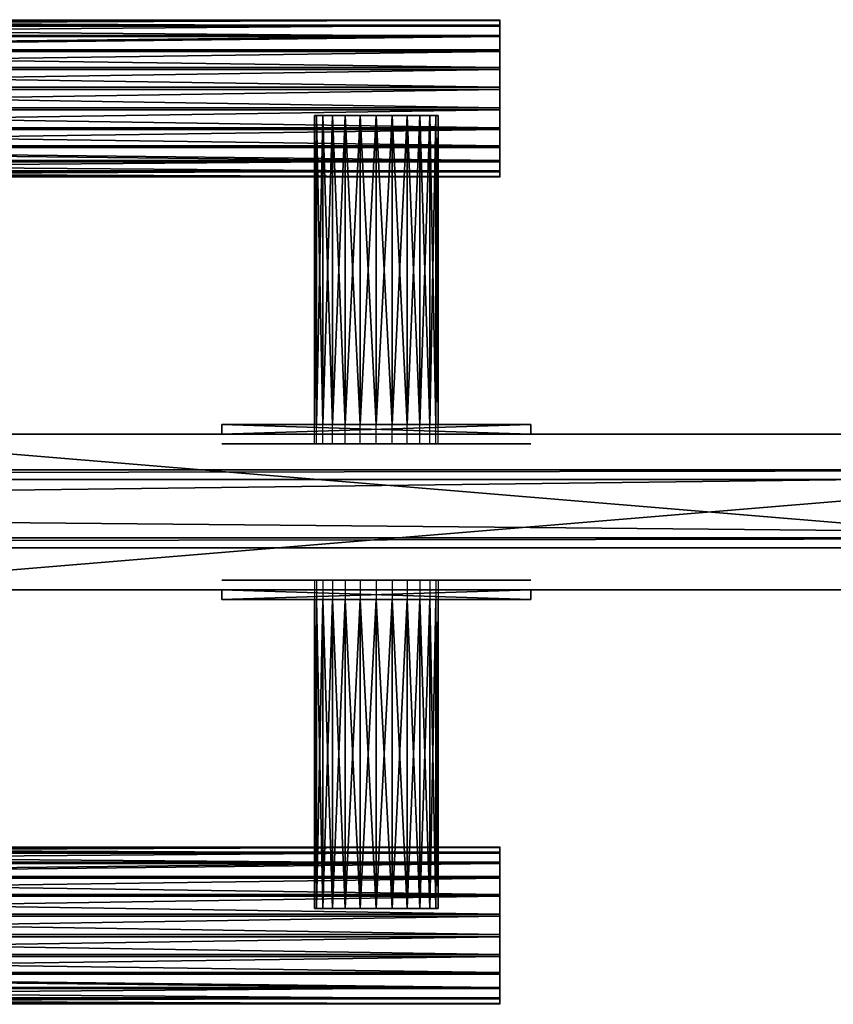
# Model space of a CAD drawing. Extents: x 1535 to 6077, y -105 to -4.
# Drawn here: x 5910 to 5994, y -105 to -4 of the extents above; entities that cross this region are included whole.
import ezdxf

# ---------------------------------------------------------------- set-up
doc = ezdxf.new("R2010")
doc.units = 0
doc.header["$LTSCALE"] = 25.4
doc.layers.get('0').update_dxf_attribs({"color": 13, "linetype": 'CONTINUOUS'})
doc.layers.add('BARIERKA_PROSTA', color=22, linetype='CONTINUOUS')

# ---------------------------------------------------------------- blocks, each defined once
blk = doc.blocks.new('GROUP_5')
at = {"color": 9}
for p, q in [((0, 18.92, 10.57), (133.35, 18.92, 10.57)), ((0, 18.92, 10.57), (133.35, 18.92, 10.57)), ((0, 18.89, 8.09), (133.35, 18.89, 8.09)), ((0, 18.89, 8.09), (133.35, 18.89, 8.09)), ((0, 18.31, 12.98), (133.35, 18.31, 12.98)), ((0, 18.31, 12.98), (133.35, 18.31, 12.98)), ((0, 18.21, 5.7), (133.35, 18.21, 5.7)), ((0, 18.21, 5.7), (133.35, 18.21, 5.7)), ((0, 17.09, 15.15), (133.35, 17.09, 15.15)), ((0, 17.09, 15.15), (133.35, 17.09, 15.15)), ((0, 16.94, 3.56), (133.35, 16.94, 3.56)), ((0, 16.94, 3.56), (133.35, 16.94, 3.56)), ((0, 15.36, 16.94), (133.35, 15.36, 16.94)), ((0, 15.36, 16.94), (133.35, 15.36, 16.94)), ((0, 15.15, 1.82), (133.35, 15.15, 1.82)), ((0, 15.15, 1.82), (133.35, 15.15, 1.82)), ((0, 13.22, 18.21), (133.35, 13.22, 18.21)), ((0, 13.22, 18.21), (133.35, 13.22, 18.21)), ((0, 12.98, 0.61), (133.35, 12.98, 0.61)), ((0, 12.98, 0.61), (133.35, 12.98, 0.61)), ((0, 10.83, 18.89), (133.35, 10.83, 18.89)), ((0, 10.83, 18.89), (133.35, 10.83, 18.89)), ((0, 10.57), (133.35, 10.57)), ((0, 10.57), (133.35, 10.57)), ((0, 8.34, 18.92), (133.35, 8.34, 18.92)), ((0, 8.34, 18.92), (133.35, 8.34, 18.92)), ((0, 8.09, 0.03), (133.35, 8.09, 0.03)), ((0, 8.09, 0.03), (133.35, 8.09, 0.03)), ((0, 5.93, 18.31), (133.35, 5.93, 18.31)), ((0, 5.93, 18.31), (133.35, 5.93, 18.31)), ((0, 5.7, 0.71), (133.35, 5.7, 0.71)), ((0, 5.7, 0.71), (133.35, 5.7, 0.71)), ((0, 3.76, 17.09), (133.35, 3.76, 17.09)), ((0, 3.76, 17.09), (133.35, 3.76, 17.09)), ((0, 3.56, 1.98), (133.35, 3.56, 1.98)), ((0, 3.56, 1.98), (133.35, 3.56, 1.98)), ((0, 1.98, 15.36), (133.35, 1.98, 15.36)), ((0, 1.98, 15.36), (133.35, 1.98, 15.36)), ((0, 1.82, 3.76), (133.35, 1.82, 3.76)), ((0, 1.82, 3.76), (133.35, 1.82, 3.76)), ((0, 0.71, 13.22), (133.35, 0.71, 13.22)), ((0, 0.71, 13.22), (133.35, 0.71, 13.22)), ((0, 0.61, 5.93), (133.35, 0.61, 5.93)), ((0, 0.61, 5.93), (133.35, 0.61, 5.93)), ((0, 0.03, 10.83), (133.35, 0.03, 10.83)), ((0, 0.03, 10.83), (133.35, 0.03, 10.83)), ((0, 0, 8.34), (133.35, 0, 8.34)), ((0, 0, 8.34), (133.35, 0, 8.34))]:
    blk.add_line(p, q, dxfattribs=at)
at = {"color": 9, "extrusion": (1, 0, 0)}
blk.add_circle((9.46, 9.46, 133.35), 9.52, dxfattribs=at)
blk.add_circle((9.46, 9.46, 133.35), 9.52, dxfattribs=at)
blk.add_circle((9.46, 9.46, 133.35), 9.52, dxfattribs=at)
blk.add_circle((9.46, 9.46, 133.35), 9.52, dxfattribs=at)
blk.add_circle((9.46, 9.46, 133.35), 9.52, dxfattribs=at)
blk.add_circle((9.46, 9.46, 133.35), 9.52, dxfattribs=at)
blk.add_circle((9.46, 9.46, 133.35), 9.52, dxfattribs=at)
blk.add_circle((9.46, 9.46, 133.35), 9.52, dxfattribs=at)
blk.add_circle((9.46, 9.46, 133.35), 9.52, dxfattribs=at)
blk.add_circle((9.46, 9.46, 133.35), 9.52, dxfattribs=at)
blk.add_circle((9.46, 9.46, 133.35), 9.52, dxfattribs=at)
blk.add_circle((9.46, 9.46, 133.35), 9.52, dxfattribs=at)
blk.add_circle((9.46, 9.46, 133.35), 9.52, dxfattribs=at)
blk.add_circle((9.46, 9.46, 133.35), 9.52, dxfattribs=at)
blk.add_circle((9.46, 9.46, 133.35), 9.52, dxfattribs=at)
blk.add_circle((9.46, 9.46, 133.35), 9.52, dxfattribs=at)
blk.add_circle((9.46, 9.46, 133.35), 9.52, dxfattribs=at)
blk.add_circle((9.46, 9.46, 133.35), 9.52, dxfattribs=at)
blk.add_circle((9.46, 9.46, 133.35), 9.52, dxfattribs=at)
blk.add_circle((9.46, 9.46, 133.35), 9.52, dxfattribs=at)
blk.add_circle((9.46, 9.46, 133.35), 9.52, dxfattribs=at)
blk.add_circle((9.46, 9.46, 133.35), 9.52, dxfattribs=at)
blk.add_circle((9.46, 9.46, 133.35), 9.52, dxfattribs=at)
blk.add_circle((9.46, 9.46, 133.35), 9.52, dxfattribs=at)
blk.add_circle((9.46, 9.46, 133.35), 9.52, dxfattribs=at)
at = {"color": 9}
mesh = blk.add_polyface(dxfattribs=at)
corners = [(0, 18.92, 10.57), (133.35, 18.89, 8.09), (0, 18.89, 8.09), (133.35, 18.92, 10.57)]
mesh.append_faces([[corners[k] for k in face] for face in [(0, 1, 2), (1, 0, 3)]], dxfattribs={"vtx0": -1, "color": 9})
mesh = blk.add_polyface(dxfattribs=at)
corners = [(0, 18.31, 12.98), (133.35, 18.92, 10.57), (0, 18.92, 10.57), (133.35, 18.31, 12.98)]
mesh.append_faces([[corners[k] for k in face] for face in [(0, 1, 2), (1, 0, 3)]], dxfattribs={"vtx0": -1, "color": 9})
mesh = blk.add_polyface(dxfattribs=at)
corners = [(0, 18.89, 8.09), (133.35, 18.21, 5.7), (0, 18.21, 5.7), (133.35, 18.89, 8.09)]
mesh.append_faces([[corners[k] for k in face] for face in [(0, 1, 2), (1, 0, 3)]], dxfattribs={"vtx0": -1, "color": 9})
mesh = blk.add_polyface(dxfattribs=at)
corners = [(0, 17.09, 15.15), (133.35, 18.31, 12.98), (0, 18.31, 12.98), (133.35, 17.09, 15.15)]
mesh.append_faces([[corners[k] for k in face] for face in [(0, 1, 2), (1, 0, 3)]], dxfattribs={"vtx0": -1, "color": 9})
mesh = blk.add_polyface(dxfattribs=at)
corners = [(133.35, 0.61, 5.93), (133.35, 0.02, 9.46), (133.35, 0, 8.34), (133.35, 0.03, 10.83), (133.35, 0.71, 13.22), (133.35, 1.82, 3.76), (133.35, 1.98, 15.36), (133.35, 3.56, 1.98), (133.35, 3.76, 17.09), (133.35, 5.7, 0.71), (133.35, 5.93, 18.31), (133.35, 8.09, 0.03), (133.35, 8.34, 18.92), (133.35, 10.57), (133.35, 10.83, 18.89), (133.35, 12.98, 0.61), (133.35, 13.22, 18.21), (133.35, 15.15, 1.82), (133.35, 15.36, 16.94), (133.35, 16.94, 3.56), (133.35, 17.09, 15.15), (133.35, 18.21, 5.7), (133.35, 18.31, 12.98), (133.35, 18.89, 8.09), (133.35, 18.92, 10.57)]
mesh.append_faces([[corners[k] for k in face] for face in [(0, 1, 2), (22, 23, 24)]], dxfattribs={"vtx0": -1, "color": 9})
mesh.append_faces([[corners[k] for k in face] for face in [(1, 0, 3), (3, 0, 4), (4, 5, 6), (6, 7, 8), (8, 9, 10), (10, 11, 12), (12, 13, 14), (14, 15, 16), (16, 17, 18), (18, 19, 20), (20, 21, 22)]], dxfattribs={"vtx0": -1, "vtx1": -1, "color": 9})
mesh.append_faces([[corners[k] for k in face] for face in [(4, 0, 5), (6, 5, 7), (8, 7, 9), (10, 9, 11), (12, 11, 13), (14, 13, 15), (16, 15, 17), (18, 17, 19), (20, 19, 21), (22, 21, 23)]], dxfattribs={"vtx0": -1, "vtx2": -1, "color": 9})
mesh = blk.add_polyface(dxfattribs=at)
corners = [(0, 18.21, 5.7), (133.35, 16.94, 3.56), (0, 16.94, 3.56), (133.35, 18.21, 5.7)]
mesh.append_faces([[corners[k] for k in face] for face in [(0, 1, 2), (1, 0, 3)]], dxfattribs={"vtx0": -1, "color": 9})
mesh = blk.add_polyface(dxfattribs=at)
corners = [(0, 15.36, 16.94), (133.35, 17.09, 15.15), (0, 17.09, 15.15), (133.35, 15.36, 16.94)]
mesh.append_faces([[corners[k] for k in face] for face in [(0, 1, 2), (1, 0, 3)]], dxfattribs={"vtx0": -1, "color": 9})
mesh = blk.add_polyface(dxfattribs=at)
corners = [(133.35, 16.94, 3.56), (0, 15.15, 1.82), (0, 16.94, 3.56), (133.35, 15.15, 1.82)]
mesh.append_faces([[corners[k] for k in face] for face in [(0, 1, 2), (1, 0, 3)]], dxfattribs={"vtx0": -1, "color": 9})
mesh = blk.add_polyface(dxfattribs=at)
corners = [(133.35, 13.22, 18.21), (0, 15.36, 16.94), (0, 13.22, 18.21), (133.35, 15.36, 16.94)]
mesh.append_faces([[corners[k] for k in face] for face in [(0, 1, 2), (1, 0, 3)]], dxfattribs={"vtx0": -1, "color": 9})
mesh = blk.add_polyface(dxfattribs=at)
corners = [(133.35, 15.15, 1.82), (0, 12.98, 0.61), (0, 15.15, 1.82), (133.35, 12.98, 0.61)]
mesh.append_faces([[corners[k] for k in face] for face in [(0, 1, 2), (1, 0, 3)]], dxfattribs={"vtx0": -1, "color": 9})
mesh = blk.add_polyface(dxfattribs=at)
corners = [(133.35, 10.83, 18.89), (0, 13.22, 18.21), (0, 10.83, 18.89), (133.35, 13.22, 18.21)]
mesh.append_faces([[corners[k] for k in face] for face in [(0, 1, 2), (1, 0, 3)]], dxfattribs={"vtx0": -1, "color": 9})
mesh = blk.add_polyface(dxfattribs=at)
corners = [(133.35, 12.98, 0.61), (0, 10.57), (0, 12.98, 0.61), (133.35, 10.57)]
mesh.append_faces([[corners[k] for k in face] for face in [(0, 1, 2), (1, 0, 3)]], dxfattribs={"vtx0": -1, "color": 9})
mesh = blk.add_polyface(dxfattribs=at)
corners = [(133.35, 8.34, 18.92), (0, 10.83, 18.89), (0, 8.34, 18.92), (133.35, 10.83, 18.89)]
mesh.append_faces([[corners[k] for k in face] for face in [(0, 1, 2), (1, 0, 3)]], dxfattribs={"vtx0": -1, "color": 9})
mesh = blk.add_polyface(dxfattribs=at)
corners = [(133.35, 10.57), (0, 8.09, 0.03), (0, 10.57), (133.35, 8.09, 0.03)]
mesh.append_faces([[corners[k] for k in face] for face in [(0, 1, 2), (1, 0, 3)]], dxfattribs={"vtx0": -1, "color": 9})
mesh = blk.add_polyface(dxfattribs=at)
corners = [(133.35, 5.93, 18.31), (0, 8.34, 18.92), (0, 5.93, 18.31), (133.35, 8.34, 18.92)]
mesh.append_faces([[corners[k] for k in face] for face in [(0, 1, 2), (1, 0, 3)]], dxfattribs={"vtx0": -1, "color": 9})
mesh = blk.add_polyface(dxfattribs=at)
corners = [(133.35, 8.09, 0.03), (0, 5.7, 0.71), (0, 8.09, 0.03), (133.35, 5.7, 0.71)]
mesh.append_faces([[corners[k] for k in face] for face in [(0, 1, 2), (1, 0, 3)]], dxfattribs={"vtx0": -1, "color": 9})
mesh = blk.add_polyface(dxfattribs=at)
corners = [(133.35, 3.76, 17.09), (0, 5.93, 18.31), (0, 3.76, 17.09), (133.35, 5.93, 18.31)]
mesh.append_faces([[corners[k] for k in face] for face in [(0, 1, 2), (1, 0, 3)]], dxfattribs={"vtx0": -1, "color": 9})
mesh = blk.add_polyface(dxfattribs=at)
corners = [(133.35, 5.7, 0.71), (0, 3.56, 1.98), (0, 5.7, 0.71), (133.35, 3.56, 1.98)]
mesh.append_faces([[corners[k] for k in face] for face in [(0, 1, 2), (1, 0, 3)]], dxfattribs={"vtx0": -1, "color": 9})
mesh = blk.add_polyface(dxfattribs=at)
corners = [(133.35, 1.98, 15.36), (0, 3.76, 17.09), (0, 1.98, 15.36), (133.35, 3.76, 17.09)]
mesh.append_faces([[corners[k] for k in face] for face in [(0, 1, 2), (1, 0, 3)]], dxfattribs={"vtx0": -1, "color": 9})
mesh = blk.add_polyface(dxfattribs=at)
corners = [(133.35, 1.82, 3.76), (0, 3.56, 1.98), (133.35, 3.56, 1.98), (0, 1.82, 3.76)]
mesh.append_faces([[corners[k] for k in face] for face in [(0, 1, 2), (1, 0, 3)]], dxfattribs={"vtx0": -1, "color": 9})
mesh = blk.add_polyface(dxfattribs=at)
corners = [(133.35, 1.98, 15.36), (0, 0.71, 13.22), (133.35, 0.71, 13.22), (0, 1.98, 15.36)]
mesh.append_faces([[corners[k] for k in face] for face in [(0, 1, 2), (1, 0, 3)]], dxfattribs={"vtx0": -1, "color": 9})
mesh = blk.add_polyface(dxfattribs=at)
corners = [(133.35, 0.61, 5.93), (0, 1.82, 3.76), (133.35, 1.82, 3.76), (0, 0.61, 5.93)]
mesh.append_faces([[corners[k] for k in face] for face in [(0, 1, 2), (1, 0, 3)]], dxfattribs={"vtx0": -1, "color": 9})
mesh = blk.add_polyface(dxfattribs=at)
corners = [(133.35, 0.71, 13.22), (0, 0.03, 10.83), (133.35, 0.03, 10.83), (0, 0.71, 13.22)]
mesh.append_faces([[corners[k] for k in face] for face in [(0, 1, 2), (1, 0, 3)]], dxfattribs={"vtx0": -1, "color": 9})
mesh = blk.add_polyface(dxfattribs=at)
corners = [(133.35, 0, 8.34), (0, 0.61, 5.93), (133.35, 0.61, 5.93), (0, 0, 8.34)]
mesh.append_faces([[corners[k] for k in face] for face in [(0, 1, 2), (1, 0, 3)]], dxfattribs={"vtx0": -1, "color": 9})
mesh = blk.add_polyface(dxfattribs=at)
corners = [(133.35, 0.02, 9.46), (0, 0, 8.34), (133.35, 0, 8.34), (0, 0.02, 9.46), (133.35, 0.03, 10.83), (0, 0.03, 10.83)]
mesh.append_faces([[corners[k] for k in face] for face in [(0, 1, 2), (3, 4, 5)]], dxfattribs={"vtx0": -1, "color": 9})
mesh.append_faces([[corners[k] for k in face] for face in [(1, 0, 3)]], dxfattribs={"vtx0": -1, "vtx1": -1, "color": 9})
mesh.append_faces([[corners[k] for k in face] for face in [(3, 0, 4)]], dxfattribs={"vtx0": -1, "vtx2": -1, "color": 9})
blk = doc.blocks.new('COMPONENT_1')
at = {"color": 9}
for p, q in [((114.3, 38.1, 25.34), (114.3, 6.35, 25.34)), ((114.3, 38.1, 25.34), (114.3, 6.35, 25.34)), ((114.52, 38.1, 23.69), (114.52, 6.35, 23.69)), ((114.52, 38.1, 23.69), (114.52, 6.35, 23.69)), ((114.52, 38.1, 26.98), (114.52, 6.35, 26.98)), ((114.52, 38.1, 26.98), (114.52, 6.35, 26.98)), ((115.15, 38.1, 22.16), (115.15, 6.35, 22.16)), ((115.15, 38.1, 28.51), (115.15, 6.35, 28.51)), ((115.15, 38.1, 22.16), (115.15, 6.35, 22.16)), ((115.15, 38.1, 28.51), (115.15, 6.35, 28.51)), ((116.16, 38.1, 20.85), (116.16, 6.35, 20.85)), ((116.16, 38.1, 29.83), (116.16, 6.35, 29.83)), ((116.16, 38.1, 29.83), (116.16, 6.35, 29.83)), ((116.16, 38.1, 20.85), (116.16, 6.35, 20.85)), ((117.47, 38.1, 19.84), (117.47, 6.35, 19.84)), ((117.47, 38.1, 30.84), (117.47, 6.35, 30.84)), ((117.47, 38.1, 30.84), (117.47, 6.35, 30.84)), ((117.47, 38.1, 19.84), (117.47, 6.35, 19.84)), ((119.01, 38.1, 19.2), (119.01, 6.35, 19.2)), ((119.01, 38.1, 31.47), (119.01, 6.35, 31.47)), ((119.01, 38.1, 19.2), (119.01, 6.35, 19.2)), ((119.01, 38.1, 31.47), (119.01, 6.35, 31.47)), ((120.65, 38.1, 31.69), (120.65, 6.35, 31.69)), ((120.65, 38.1, 18.99), (120.65, 6.35, 18.99)), ((120.65, 38.1, 31.69), (120.65, 6.35, 31.69)), ((120.65, 38.1, 18.99), (120.65, 6.35, 18.99)), ((122.29, 38.1, 19.2), (122.29, 6.35, 19.2)), ((122.29, 38.1, 31.47), (122.29, 6.35, 31.47)), ((122.29, 38.1, 31.47), (122.29, 6.35, 31.47)), ((122.29, 38.1, 19.2), (122.29, 6.35, 19.2)), ((123.83, 38.1, 19.84), (123.83, 6.35, 19.84)), ((123.83, 38.1, 19.84), (123.83, 6.35, 19.84)), ((123.83, 38.1, 30.84), (123.83, 6.35, 30.84)), ((123.83, 38.1, 30.84), (123.83, 6.35, 30.84)), ((125.14, 38.1, 20.85), (125.14, 6.35, 20.85)), ((125.14, 38.1, 20.85), (125.14, 6.35, 20.85)), ((125.14, 38.1, 29.83), (125.14, 6.35, 29.83)), ((125.14, 38.1, 29.83), (125.14, 6.35, 29.83)), ((126.15, 38.1, 22.16), (126.15, 6.35, 22.16)), ((126.15, 38.1, 28.51), (126.15, 6.35, 28.51)), ((126.15, 38.1, 28.51), (126.15, 6.35, 28.51)), ((126.15, 38.1, 22.16), (126.15, 6.35, 22.16)), ((126.78, 38.1, 26.98), (126.78, 6.35, 26.98)), ((126.78, 38.1, 26.98), (126.78, 6.35, 26.98)), ((126.78, 38.1, 23.69), (126.78, 6.35, 23.69)), ((126.78, 38.1, 23.69), (126.78, 6.35, 23.69)), ((127, 38.1, 25.34), (127, 6.35, 25.34)), ((127, 38.1, 25.34), (127, 6.35, 25.34)), ((104.78, 6.35, 9.46), (136.53, 6.35, 9.46)), ((104.78, 6.35, 41.21), (104.78, 6.35, 9.46)), ((136.53, 6.35, 41.21), (104.78, 6.35, 41.21)), ((104.78, 5.35, 9.46), (104.78, 6.35, 9.46)), ((104.78, 6.35, 9.46), (136.53, 6.35, 9.46)), ((104.78, 5.35, 41.21), (104.78, 6.35, 41.21)), ((104.78, 6.35, 41.21), (104.78, 6.35, 9.46)), ((104.78, 5.35, 9.46), (104.78, 6.35, 9.46)), ((136.53, 6.35, 41.21), (104.78, 6.35, 41.21)), ((104.78, 5.35, 41.21), (104.78, 6.35, 41.21)), ((114.3, 5.35, 25.34), (114.3, 6.35, 25.34)), ((114.52, 5.35, 26.98), (114.52, 6.35, 26.98)), ((114.52, 5.35, 23.69), (114.52, 6.35, 23.69)), ((115.15, 5.35, 28.51), (115.15, 6.35, 28.51)), ((115.15, 5.35, 22.16), (115.15, 6.35, 22.16)), ((116.16, 5.35, 29.83), (116.16, 6.35, 29.83)), ((116.16, 5.35, 20.85), (116.16, 6.35, 20.85)), ((117.47, 5.35, 30.84), (117.47, 6.35, 30.84)), ((117.47, 5.35, 19.84), (117.47, 6.35, 19.84)), ((119.01, 5.35, 31.47), (119.01, 6.35, 31.47)), ((119.01, 5.35, 19.2), (119.01, 6.35, 19.2)), ((120.65, 5.35, 31.69), (120.65, 6.35, 31.69)), ((120.65, 5.35, 18.99), (120.65, 6.35, 18.99)), ((122.29, 5.35, 19.2), (122.29, 6.35, 19.2)), ((122.29, 5.35, 31.47), (122.29, 6.35, 31.47)), ((123.83, 5.35, 19.84), (123.83, 6.35, 19.84)), ((123.83, 5.35, 30.84), (123.83, 6.35, 30.84)), ((125.14, 5.35, 20.85), (125.14, 6.35, 20.85)), ((125.14, 5.35, 29.83), (125.14, 6.35, 29.83)), ((126.15, 5.35, 22.16), (126.15, 6.35, 22.16)), ((126.15, 5.35, 28.51), (126.15, 6.35, 28.51)), ((126.78, 5.35, 23.69), (126.78, 6.35, 23.69)), ((126.78, 5.35, 26.98), (126.78, 6.35, 26.98)), ((127, 5.35, 25.34), (127, 6.35, 25.34)), ((136.53, 6.35, 9.46), (136.53, 6.35, 41.21)), ((136.53, 5.35, 9.46), (136.53, 6.35, 9.46)), ((136.53, 6.35, 9.46), (136.53, 6.35, 41.21)), ((136.53, 5.35, 41.21), (136.53, 6.35, 41.21)), ((136.53, 5.35, 9.46), (136.53, 6.35, 9.46)), ((136.53, 5.35, 41.21), (136.53, 6.35, 41.21)), ((136.53, 5.35, 41.21), (104.78, 5.35, 41.21)), ((104.78, 5.35, 41.21), (104.78, 5.35, 9.46)), ((104.78, 5.35, 9.46), (136.53, 5.35, 9.46)), ((104.78, 5.35, 9.46), (136.53, 5.35, 9.46)), ((104.78, 5.35, 41.21), (104.78, 5.35, 9.46)), ((136.53, 5.35, 41.21), (104.78, 5.35, 41.21)), ((114.3, 4.35, 25.34), (114.3, 5.35, 25.34)), ((114.52, 4.35, 26.98), (114.52, 5.35, 26.98)), ((114.52, 4.35, 23.69), (114.52, 5.35, 23.69)), ((115.15, 4.35, 28.51), (115.15, 5.35, 28.51)), ((115.15, 4.35, 22.16), (115.15, 5.35, 22.16)), ((116.16, 4.35, 29.83), (116.16, 5.35, 29.83)), ((116.16, 4.35, 20.85), (116.16, 5.35, 20.85)), ((117.47, 4.35, 30.84), (117.47, 5.35, 30.84)), ((117.47, 4.35, 19.84), (117.47, 5.35, 19.84)), ((119.01, 4.35, 31.47), (119.01, 5.35, 31.47)), ((119.01, 4.35, 19.2), (119.01, 5.35, 19.2)), ((120.65, 4.35, 31.69), (120.65, 5.35, 31.69)), ((120.65, 4.35, 18.99), (120.65, 5.35, 18.99)), ((122.29, 4.35, 19.2), (122.29, 5.35, 19.2)), ((122.29, 4.35, 31.47), (122.29, 5.35, 31.47)), ((123.83, 4.35, 19.84), (123.83, 5.35, 19.84)), ((123.83, 4.35, 30.84), (123.83, 5.35, 30.84)), ((125.14, 4.35, 20.85), (125.14, 5.35, 20.85)), ((125.14, 4.35, 29.83), (125.14, 5.35, 29.83)), ((126.15, 4.35, 22.16), (126.15, 5.35, 22.16)), ((126.15, 4.35, 28.51), (126.15, 5.35, 28.51)), ((126.78, 4.35, 23.69), (126.78, 5.35, 23.69)), ((126.78, 4.35, 26.98), (126.78, 5.35, 26.98)), ((127, 4.35, 25.34), (127, 5.35, 25.34)), ((136.53, 5.35, 9.46), (136.53, 5.35, 41.21)), ((136.53, 5.35, 9.46), (136.53, 5.35, 41.21))]:
    blk.add_line(p, q, dxfattribs=at)
at = {"color": 9, "extrusion": (0, -1, 0)}
for centre in [(120.65, 25.34, -38.1), (120.65, 25.34, -38.1), (120.65, 25.34, -38.1), (120.65, 25.34, -38.1), (120.65, 25.34, -38.1), (120.65, 25.34, -38.1), (120.65, 25.34, -38.1), (120.65, 25.34, -38.1), (120.65, 25.34, -38.1), (120.65, 25.34, -38.1), (120.65, 25.34, -38.1), (120.65, 25.34, -38.1), (120.65, 25.34, -38.1), (120.65, 25.34, -38.1), (120.65, 25.34, -38.1), (120.65, 25.34, -38.1), (120.65, 25.34, -38.1), (120.65, 25.34, -38.1), (120.65, 25.34, -38.1), (120.65, 25.34, -38.1), (120.65, 25.34, -38.1), (120.65, 25.34, -38.1), (120.65, 25.34, -38.1), (120.65, 25.34, -38.1), (120.65, 25.34, -38.1), (120.65, 25.34, -4.35)]:
    blk.add_circle(centre, 6.35, dxfattribs=at)
at = {"color": 9, "extrusion": (-7.22874e-50, -1, -1.93693e-50)}
blk.add_circle((120.65, 25.34, -6.35), 6.35, dxfattribs=at)
blk.add_circle((120.65, 25.34, -6.35), 6.35, dxfattribs=at)
blk.add_circle((120.65, 25.34, -6.35), 6.35, dxfattribs=at)
blk.add_circle((120.65, 25.34, -6.35), 6.35, dxfattribs=at)
blk.add_circle((120.65, 25.34, -6.35), 6.35, dxfattribs=at)
blk.add_circle((120.65, 25.34, -6.35), 6.35, dxfattribs=at)
blk.add_circle((120.65, 25.34, -6.35), 6.35, dxfattribs=at)
blk.add_circle((120.65, 25.34, -6.35), 6.35, dxfattribs=at)
blk.add_circle((120.65, 25.34, -6.35), 6.35, dxfattribs=at)
blk.add_circle((120.65, 25.34, -6.35), 6.35, dxfattribs=at)
blk.add_circle((120.65, 25.34, -6.35), 6.35, dxfattribs=at)
blk.add_circle((120.65, 25.34, -6.35), 6.35, dxfattribs=at)
blk.add_circle((120.65, 25.34, -6.35), 6.35, dxfattribs=at)
blk.add_circle((120.65, 25.34, -6.35), 6.35, dxfattribs=at)
blk.add_circle((120.65, 25.34, -6.35), 6.35, dxfattribs=at)
blk.add_circle((120.65, 25.34, -6.35), 6.35, dxfattribs=at)
blk.add_circle((120.65, 25.34, -6.35), 6.35, dxfattribs=at)
blk.add_circle((120.65, 25.34, -6.35), 6.35, dxfattribs=at)
blk.add_circle((120.65, 25.34, -6.35), 6.35, dxfattribs=at)
blk.add_circle((120.65, 25.34, -6.35), 6.35, dxfattribs=at)
blk.add_circle((120.65, 25.34, -6.35), 6.35, dxfattribs=at)
blk.add_circle((120.65, 25.34, -6.35), 6.35, dxfattribs=at)
blk.add_circle((120.65, 25.34, -6.35), 6.35, dxfattribs=at)
blk.add_circle((120.65, 25.34, -6.35), 6.35, dxfattribs=at)
blk.add_circle((120.65, 25.34, -6.35), 6.35, dxfattribs=at)
at = {"color": 9, "extrusion": (-2.58169e-50, -1, -6.91762e-51)}
blk.add_circle((120.65, 25.34, -5.35), 6.35, dxfattribs=at)
at = {"color": 9, "extrusion": (-7.07299e-16, -1, 1.96008e-16)}
blk.add_circle((120.65, 25.34, -4.35), 15.88, dxfattribs=at)
at = {"color": 0, "yscale": 0.8499999999999999, "zscale": 0.85}
blk.add_blockref('GROUP_5', (0, 31.79, 17.88), dxfattribs=at)
at = {"color": 9}
mesh = blk.add_polyface(dxfattribs=at)
corners = [(114.3, 38.1, 25.34), (114.52, 6.35, 23.69), (114.3, 6.35, 25.34), (114.52, 38.1, 23.69)]
mesh.append_faces([[corners[k] for k in face] for face in [(0, 1, 2), (1, 0, 3)]], dxfattribs={"vtx0": -1, "color": 9})
mesh = blk.add_polyface(dxfattribs=at)
corners = [(122.29, 38.1, 19.2), (119.01, 38.1, 19.2), (120.65, 38.1, 18.99), (123.83, 38.1, 19.84), (117.47, 38.1, 19.84), (125.14, 38.1, 20.85), (116.16, 38.1, 20.85), (126.15, 38.1, 22.16), (115.15, 38.1, 22.16), (126.78, 38.1, 23.69), (114.52, 38.1, 23.69), (127, 38.1, 25.34), (114.3, 38.1, 25.34), (126.78, 38.1, 26.98), (114.52, 38.1, 26.98), (126.15, 38.1, 28.51), (115.15, 38.1, 28.51), (125.14, 38.1, 29.83), (116.16, 38.1, 29.83), (123.83, 38.1, 30.84), (117.47, 38.1, 30.84), (122.29, 38.1, 31.47), (119.01, 38.1, 31.47), (120.65, 38.1, 31.69)]
mesh.append_faces([[corners[k] for k in face] for face in [(0, 1, 2), (22, 21, 23)]], dxfattribs={"vtx0": -1, "color": 9})
mesh.append_faces([[corners[k] for k in face] for face in [(1, 3, 4), (4, 5, 6), (6, 7, 8), (8, 9, 10), (10, 11, 12), (12, 13, 14), (14, 15, 16), (16, 17, 18), (18, 19, 20), (20, 21, 22)]], dxfattribs={"vtx0": -1, "vtx1": -1, "color": 9})
mesh.append_faces([[corners[k] for k in face] for face in [(1, 0, 3), (4, 3, 5), (6, 5, 7), (8, 7, 9), (10, 9, 11), (12, 11, 13), (14, 13, 15), (16, 15, 17), (18, 17, 19), (20, 19, 21)]], dxfattribs={"vtx0": -1, "vtx2": -1, "color": 9})
mesh = blk.add_polyface(dxfattribs=at)
corners = [(114.52, 38.1, 26.98), (114.3, 6.35, 25.34), (114.52, 6.35, 26.98), (114.3, 38.1, 25.34)]
mesh.append_faces([[corners[k] for k in face] for face in [(0, 1, 2), (1, 0, 3)]], dxfattribs={"vtx0": -1, "color": 9})
mesh = blk.add_polyface(dxfattribs=at)
corners = [(114.52, 38.1, 23.69), (115.15, 6.35, 22.16), (114.52, 6.35, 23.69), (115.15, 38.1, 22.16)]
mesh.append_faces([[corners[k] for k in face] for face in [(0, 1, 2), (1, 0, 3)]], dxfattribs={"vtx0": -1, "color": 9})
mesh = blk.add_polyface(dxfattribs=at)
corners = [(115.15, 38.1, 28.51), (114.52, 6.35, 26.98), (115.15, 6.35, 28.51), (114.52, 38.1, 26.98)]
mesh.append_faces([[corners[k] for k in face] for face in [(0, 1, 2), (1, 0, 3)]], dxfattribs={"vtx0": -1, "color": 9})
mesh = blk.add_polyface(dxfattribs=at)
corners = [(115.15, 38.1, 22.16), (116.16, 6.35, 20.85), (115.15, 6.35, 22.16), (116.16, 38.1, 20.85)]
mesh.append_faces([[corners[k] for k in face] for face in [(0, 1, 2), (1, 0, 3)]], dxfattribs={"vtx0": -1, "color": 9})
mesh = blk.add_polyface(dxfattribs=at)
corners = [(116.16, 38.1, 29.83), (115.15, 6.35, 28.51), (116.16, 6.35, 29.83), (115.15, 38.1, 28.51)]
mesh.append_faces([[corners[k] for k in face] for face in [(0, 1, 2), (1, 0, 3)]], dxfattribs={"vtx0": -1, "color": 9})
mesh = blk.add_polyface(dxfattribs=at)
corners = [(117.47, 6.35, 30.84), (116.16, 38.1, 29.83), (116.16, 6.35, 29.83), (117.47, 38.1, 30.84)]
mesh.append_faces([[corners[k] for k in face] for face in [(0, 1, 2), (1, 0, 3)]], dxfattribs={"vtx0": -1, "color": 9})
mesh = blk.add_polyface(dxfattribs=at)
corners = [(117.47, 38.1, 19.84), (116.16, 6.35, 20.85), (116.16, 38.1, 20.85), (117.47, 6.35, 19.84)]
mesh.append_faces([[corners[k] for k in face] for face in [(0, 1, 2), (1, 0, 3)]], dxfattribs={"vtx0": -1, "color": 9})
mesh = blk.add_polyface(dxfattribs=at)
corners = [(119.01, 38.1, 19.2), (117.47, 6.35, 19.84), (117.47, 38.1, 19.84), (119.01, 6.35, 19.2)]
mesh.append_faces([[corners[k] for k in face] for face in [(0, 1, 2), (1, 0, 3)]], dxfattribs={"vtx0": -1, "color": 9})
mesh = blk.add_polyface(dxfattribs=at)
corners = [(119.01, 6.35, 31.47), (117.47, 38.1, 30.84), (117.47, 6.35, 30.84), (119.01, 38.1, 31.47)]
mesh.append_faces([[corners[k] for k in face] for face in [(0, 1, 2), (1, 0, 3)]], dxfattribs={"vtx0": -1, "color": 9})
mesh = blk.add_polyface(dxfattribs=at)
corners = [(120.65, 6.35, 31.69), (119.01, 38.1, 31.47), (119.01, 6.35, 31.47), (120.65, 38.1, 31.69)]
mesh.append_faces([[corners[k] for k in face] for face in [(0, 1, 2), (1, 0, 3)]], dxfattribs={"vtx0": -1, "color": 9})
mesh = blk.add_polyface(dxfattribs=at)
corners = [(120.65, 38.1, 18.99), (119.01, 6.35, 19.2), (119.01, 38.1, 19.2), (120.65, 6.35, 18.99)]
mesh.append_faces([[corners[k] for k in face] for face in [(0, 1, 2), (1, 0, 3)]], dxfattribs={"vtx0": -1, "color": 9})
mesh = blk.add_polyface(dxfattribs=at)
corners = [(122.29, 6.35, 31.47), (120.65, 38.1, 31.69), (120.65, 6.35, 31.69), (122.29, 38.1, 31.47)]
mesh.append_faces([[corners[k] for k in face] for face in [(0, 1, 2), (1, 0, 3)]], dxfattribs={"vtx0": -1, "color": 9})
mesh = blk.add_polyface(dxfattribs=at)
corners = [(122.29, 38.1, 19.2), (120.65, 6.35, 18.99), (120.65, 38.1, 18.99), (122.29, 6.35, 19.2)]
mesh.append_faces([[corners[k] for k in face] for face in [(0, 1, 2), (1, 0, 3)]], dxfattribs={"vtx0": -1, "color": 9})
mesh = blk.add_polyface(dxfattribs=at)
corners = [(123.83, 38.1, 19.84), (122.29, 6.35, 19.2), (122.29, 38.1, 19.2), (123.83, 6.35, 19.84)]
mesh.append_faces([[corners[k] for k in face] for face in [(0, 1, 2), (1, 0, 3)]], dxfattribs={"vtx0": -1, "color": 9})
mesh = blk.add_polyface(dxfattribs=at)
corners = [(123.83, 6.35, 30.84), (122.29, 38.1, 31.47), (122.29, 6.35, 31.47), (123.83, 38.1, 30.84)]
mesh.append_faces([[corners[k] for k in face] for face in [(0, 1, 2), (1, 0, 3)]], dxfattribs={"vtx0": -1, "color": 9})
mesh = blk.add_polyface(dxfattribs=at)
corners = [(125.14, 38.1, 20.85), (123.83, 6.35, 19.84), (123.83, 38.1, 19.84), (125.14, 6.35, 20.85)]
mesh.append_faces([[corners[k] for k in face] for face in [(0, 1, 2), (1, 0, 3)]], dxfattribs={"vtx0": -1, "color": 9})
mesh = blk.add_polyface(dxfattribs=at)
corners = [(125.14, 6.35, 29.83), (123.83, 38.1, 30.84), (123.83, 6.35, 30.84), (125.14, 38.1, 29.83)]
mesh.append_faces([[corners[k] for k in face] for face in [(0, 1, 2), (1, 0, 3)]], dxfattribs={"vtx0": -1, "color": 9})
mesh = blk.add_polyface(dxfattribs=at)
corners = [(125.14, 38.1, 20.85), (126.15, 6.35, 22.16), (125.14, 6.35, 20.85), (126.15, 38.1, 22.16)]
mesh.append_faces([[corners[k] for k in face] for face in [(0, 1, 2), (1, 0, 3)]], dxfattribs={"vtx0": -1, "color": 9})
mesh = blk.add_polyface(dxfattribs=at)
corners = [(126.15, 38.1, 28.51), (125.14, 6.35, 29.83), (126.15, 6.35, 28.51), (125.14, 38.1, 29.83)]
mesh.append_faces([[corners[k] for k in face] for face in [(0, 1, 2), (1, 0, 3)]], dxfattribs={"vtx0": -1, "color": 9})
mesh = blk.add_polyface(dxfattribs=at)
corners = [(126.78, 38.1, 26.98), (126.15, 6.35, 28.51), (126.78, 6.35, 26.98), (126.15, 38.1, 28.51)]
mesh.append_faces([[corners[k] for k in face] for face in [(0, 1, 2), (1, 0, 3)]], dxfattribs={"vtx0": -1, "color": 9})
mesh = blk.add_polyface(dxfattribs=at)
corners = [(126.15, 38.1, 22.16), (126.78, 6.35, 23.69), (126.15, 6.35, 22.16), (126.78, 38.1, 23.69)]
mesh.append_faces([[corners[k] for k in face] for face in [(0, 1, 2), (1, 0, 3)]], dxfattribs={"vtx0": -1, "color": 9})
mesh = blk.add_polyface(dxfattribs=at)
corners = [(127, 38.1, 25.34), (126.78, 6.35, 26.98), (127, 6.35, 25.34), (126.78, 38.1, 26.98)]
mesh.append_faces([[corners[k] for k in face] for face in [(0, 1, 2), (1, 0, 3)]], dxfattribs={"vtx0": -1, "color": 9})
mesh = blk.add_polyface(dxfattribs=at)
corners = [(126.78, 38.1, 23.69), (127, 6.35, 25.34), (126.78, 6.35, 23.69), (127, 38.1, 25.34)]
mesh.append_faces([[corners[k] for k in face] for face in [(0, 1, 2), (1, 0, 3)]], dxfattribs={"vtx0": -1, "color": 9})
mesh = blk.add_polyface(dxfattribs=at)
corners = [(104.78, 6.35, 9.46), (117.47, 6.35, 19.84), (136.53, 6.35, 9.46), (116.16, 6.35, 20.85), (115.15, 6.35, 22.16), (104.78, 6.35, 41.21), (119.01, 6.35, 19.2), (120.65, 6.35, 18.99), (114.52, 6.35, 23.69), (114.3, 6.35, 25.34), (114.52, 6.35, 26.98), (115.15, 6.35, 28.51), (116.16, 6.35, 29.83), (117.47, 6.35, 30.84), (119.01, 6.35, 31.47), (120.65, 6.35, 31.69), (126.15, 6.35, 22.16), (136.53, 6.35, 41.21), (125.14, 6.35, 20.85), (123.83, 6.35, 19.84), (122.29, 6.35, 19.2), (126.78, 6.35, 23.69), (127, 6.35, 25.34), (126.78, 6.35, 26.98), (126.15, 6.35, 28.51), (125.14, 6.35, 29.83), (123.83, 6.35, 30.84), (122.29, 6.35, 31.47)]
mesh.append_faces([[corners[k] for k in face] for face in [(0, 1, 2), (1, 0, 3), (3, 0, 4), (4, 5, 8), (8, 5, 9), (9, 5, 10), (10, 5, 11), (11, 5, 12), (12, 5, 13), (13, 5, 14), (14, 5, 15), (2, 16, 17), (16, 2, 18), (18, 2, 19), (19, 2, 20), (20, 2, 7), (17, 15, 5)]], dxfattribs={"vtx0": -1, "vtx1": -1, "color": 9})
mesh.append_faces([[corners[k] for k in face] for face in [(4, 0, 5), (2, 1, 6), (2, 6, 7), (17, 16, 21), (17, 21, 22), (17, 22, 23), (17, 23, 24), (17, 24, 25), (17, 25, 26), (17, 26, 27), (17, 27, 15)]], dxfattribs={"vtx0": -1, "vtx2": -1, "color": 9})
mesh = blk.add_polyface(dxfattribs=at)
corners = [(136.53, 6.35, 9.46), (104.78, 5.35, 9.46), (104.78, 6.35, 9.46), (136.53, 5.35, 9.46)]
mesh.append_faces([[corners[k] for k in face] for face in [(0, 1, 2), (1, 0, 3)]], dxfattribs={"vtx0": -1, "color": 9})
mesh = blk.add_polyface(dxfattribs=at)
corners = [(104.78, 5.35, 41.21), (104.78, 6.35, 9.46), (104.78, 5.35, 9.46), (104.78, 6.35, 41.21)]
mesh.append_faces([[corners[k] for k in face] for face in [(0, 1, 2), (1, 0, 3)]], dxfattribs={"vtx0": -1, "color": 9})
mesh = blk.add_polyface(dxfattribs=at)
corners = [(136.53, 5.35, 41.21), (104.78, 6.35, 41.21), (104.78, 5.35, 41.21), (136.53, 6.35, 41.21)]
mesh.append_faces([[corners[k] for k in face] for face in [(0, 1, 2), (1, 0, 3)]], dxfattribs={"vtx0": -1, "color": 9})
mesh = blk.add_polyface(dxfattribs=at)
corners = [(136.53, 6.35, 9.46), (136.53, 5.35, 41.21), (136.53, 5.35, 9.46), (136.53, 6.35, 41.21)]
mesh.append_faces([[corners[k] for k in face] for face in [(0, 1, 2), (1, 0, 3)]], dxfattribs={"vtx0": -1, "color": 9})
mesh = blk.add_polyface(dxfattribs=at)
corners = [(136.53, 5.35, 9.46), (123.83, 5.35, 19.84), (104.78, 5.35, 9.46), (125.14, 5.35, 20.85), (126.15, 5.35, 22.16), (136.53, 5.35, 41.21), (122.29, 5.35, 19.2), (120.65, 5.35, 18.99), (126.78, 5.35, 23.69), (127, 5.35, 25.34), (126.78, 5.35, 26.98), (126.15, 5.35, 28.51), (125.14, 5.35, 29.83), (123.83, 5.35, 30.84), (122.29, 5.35, 31.47), (120.65, 5.35, 31.69), (115.15, 5.35, 22.16), (104.78, 5.35, 41.21), (116.16, 5.35, 20.85), (117.47, 5.35, 19.84), (119.01, 5.35, 19.2), (114.52, 5.35, 23.69), (114.3, 5.35, 25.34), (114.52, 5.35, 26.98), (115.15, 5.35, 28.51), (116.16, 5.35, 29.83), (117.47, 5.35, 30.84), (119.01, 5.35, 31.47)]
mesh.append_faces([[corners[k] for k in face] for face in [(0, 1, 2), (1, 0, 3), (3, 0, 4), (4, 5, 8), (8, 5, 9), (9, 5, 10), (10, 5, 11), (11, 5, 12), (12, 5, 13), (13, 5, 14), (14, 5, 15), (2, 16, 17), (16, 2, 18), (18, 2, 19), (19, 2, 20), (20, 2, 7), (17, 15, 5)]], dxfattribs={"vtx0": -1, "vtx1": -1, "color": 9})
mesh.append_faces([[corners[k] for k in face] for face in [(4, 0, 5), (2, 1, 6), (2, 6, 7), (17, 16, 21), (17, 21, 22), (17, 22, 23), (17, 23, 24), (17, 24, 25), (17, 25, 26), (17, 26, 27), (17, 27, 15)]], dxfattribs={"vtx0": -1, "vtx2": -1, "color": 9})
mesh = blk.add_polyface(dxfattribs=at)
corners = [(116.54, 4.35, 10), (124.76, 4.35, 10), (120.65, 4.35, 9.46), (112.71, 4.35, 11.59), (128.59, 4.35, 11.59), (109.42, 4.35, 14.11), (131.88, 4.35, 14.11), (106.9, 4.35, 17.4), (134.4, 4.35, 17.4), (120.65, 4.35, 18.99), (119.01, 4.35, 19.2), (105.32, 4.35, 21.23), (117.47, 4.35, 19.84), (116.16, 4.35, 20.85), (115.15, 4.35, 22.16), (104.78, 4.35, 25.34), (114.52, 4.35, 23.69), (114.3, 4.35, 25.34), (105.32, 4.35, 29.45), (114.52, 4.35, 26.98), (115.15, 4.35, 28.51), (116.16, 4.35, 29.83), (106.9, 4.35, 33.28), (117.47, 4.35, 30.84), (119.01, 4.35, 31.47), (120.65, 4.35, 31.69), (122.29, 4.35, 19.2), (135.98, 4.35, 21.23), (123.83, 4.35, 19.84), (125.14, 4.35, 20.85), (126.15, 4.35, 22.16), (136.53, 4.35, 25.34), (126.78, 4.35, 23.69), (127, 4.35, 25.34), (126.78, 4.35, 26.98), (135.98, 4.35, 29.45), (126.15, 4.35, 28.51), (125.14, 4.35, 29.83), (134.4, 4.35, 33.28), (123.83, 4.35, 30.84), (122.29, 4.35, 31.47), (109.42, 4.35, 36.56), (131.88, 4.35, 36.56), (128.59, 4.35, 39.09), (112.71, 4.35, 39.09), (116.54, 4.35, 40.67), (124.76, 4.35, 40.67), (120.65, 4.35, 41.21)]
mesh.append_faces([[corners[k] for k in face] for face in [(0, 1, 2), (46, 45, 47)]], dxfattribs={"vtx0": -1, "color": 9})
mesh.append_faces([[corners[k] for k in face] for face in [(1, 3, 4), (4, 5, 6), (6, 7, 8), (9, 7, 10), (10, 11, 12), (12, 11, 13), (13, 11, 14), (14, 15, 16), (16, 15, 17), (17, 18, 19), (19, 18, 20), (20, 18, 21), (21, 22, 23), (23, 22, 24), (24, 22, 25), (8, 26, 27), (26, 8, 9), (27, 30, 31), (31, 34, 35), (35, 37, 38), (38, 41, 42), (42, 41, 43), (43, 45, 46)]], dxfattribs={"vtx0": -1, "vtx1": -1, "color": 9})
mesh.append_faces([[corners[k] for k in face] for face in [(8, 7, 9), (38, 25, 22)]], dxfattribs={"vtx0": -1, "vtx1": -1, "vtx2": -1, "color": 9})
mesh.append_faces([[corners[k] for k in face] for face in [(1, 0, 3), (4, 3, 5), (6, 5, 7), (10, 7, 11), (14, 11, 15), (17, 15, 18), (21, 18, 22), (27, 26, 28), (27, 28, 29), (27, 29, 30), (31, 30, 32), (31, 32, 33), (31, 33, 34), (35, 34, 36), (35, 36, 37), (38, 37, 39), (38, 39, 40), (38, 40, 25), (38, 22, 41), (43, 41, 44), (43, 44, 45)]], dxfattribs={"vtx0": -1, "vtx2": -1, "color": 9})
blk = doc.blocks.new('COMPONENT_7')
at = {"color": 0}
blk.add_blockref('COMPONENT_1', (0, 0), dxfattribs=at)
blk = doc.blocks.new('GROUP_87')
at = {"color": 9}
for p, q in [((-100, 16), (47.06, 16)), ((47.06, 16, 104.158), (-100, 16, 104.158)), ((-100, 16), (47.06, 16)), ((47.06, 16, 104.158), (-100, 16, 104.158)), ((-100, 0), (47.06, 0)), ((47.06, 0, 104.158), (-100, 0, 104.158)), ((-100, 0), (47.06, 0)), ((47.06, 0, 104.158), (-100, 0, 104.158))]:
    blk.add_line(p, q, dxfattribs=at)
mesh = blk.add_polyface(dxfattribs=at)
corners = [(-100, 16, 104.158), (47.06, 16), (-100, 16), (47.06, 16, 104.158)]
mesh.append_faces([[corners[k] for k in face] for face in [(0, 1, 2), (1, 0, 3)]], dxfattribs={"vtx0": -1, "color": 9})
mesh = blk.add_polyface(dxfattribs=at)
corners = [(47.06, 16), (-100, 0), (-100, 16), (47.06, 0)]
mesh.append_faces([[corners[k] for k in face] for face in [(0, 1, 2), (1, 0, 3)]], dxfattribs={"vtx0": -1, "color": 9})
mesh = blk.add_polyface(dxfattribs=at)
corners = [(47.06, 0, 104.158), (-100, 16, 104.158), (-100, 0, 104.158), (47.06, 16, 104.158)]
mesh.append_faces([[corners[k] for k in face] for face in [(0, 1, 2), (1, 0, 3)]], dxfattribs={"vtx0": -1, "color": 9})
mesh = blk.add_polyface(dxfattribs=at)
corners = [(47.06, 0, 104.158), (-100, 0), (47.06, 0), (-100, 0, 104.158)]
mesh.append_faces([[corners[k] for k in face] for face in [(0, 1, 2), (1, 0, 3)]], dxfattribs={"vtx0": -1, "color": 9})
blk = doc.blocks.new('GLASS_DOOR')
at = {"layer": 'BARIERKA_PROSTA', "color": 0}
blk.add_blockref('COMPONENT_7', (716.83, 82.65, 1148.95), dxfattribs=at)
at = {"layer": 'BARIERKA_PROSTA', "color": 9, "xscale": 1.31, "zscale": 0.7920999999999998}
blk.add_blockref('GROUP_87', (906.35, 72, 1132.46), dxfattribs=at)
at = {"layer": 'BARIERKA_PROSTA', "color": 0, "extrusion": (0, 0, -1), "zscale": -1, "rotation": 180}
blk.add_blockref('COMPONENT_7', (-716.83, 77.35, -1148.95), dxfattribs=at)
blk = doc.blocks.new('GROUP_4')
at = {"color": 0}
for p, q in [((1, 8), (643, 8)), ((1, 8, 2029), (643, 8, 2029)), ((1, 8, 2029), (643, 8, 2029)), ((1, 8), (643, 8)), ((643, 7, 2030), (1, 7, 2030)), ((643, 7, 2030), (1, 7, 2030)), ((643, 1, 2030), (1, 1, 2030)), ((643, 1, 2030), (1, 1, 2030)), ((1, 0), (643, 0)), ((1, 0, 2029), (643, 0, 2029)), ((1, 0, 2029), (643, 0, 2029)), ((1, 0), (643, 0))]:
    blk.add_line(p, q, dxfattribs=at)
at = {"color": 8}
mesh = blk.add_polyface(dxfattribs=at)
corners = [(1, 8), (0, 1), (0, 7), (1, 0), (643, 8), (643, 0), (644, 7), (644, 1)]
mesh.append_faces([[corners[k] for k in face] for face in [(0, 1, 2), (5, 6, 7)]], dxfattribs={"vtx0": -1, "color": 8})
mesh.append_faces([[corners[k] for k in face] for face in [(1, 0, 3), (3, 4, 5)]], dxfattribs={"vtx0": -1, "vtx1": -1, "color": 8})
mesh.append_faces([[corners[k] for k in face] for face in [(3, 0, 4), (5, 4, 6)]], dxfattribs={"vtx0": -1, "vtx2": -1, "color": 8})
mesh = blk.add_polyface(dxfattribs=at)
corners = [(1, 8, 2029), (643, 8), (1, 8), (643, 8, 2029)]
mesh.append_faces([[corners[k] for k in face] for face in [(0, 1, 2), (1, 0, 3)]], dxfattribs={"vtx0": -1, "color": 8})
mesh = blk.add_polyface(dxfattribs=at)
corners = [(1, 7, 2030), (643, 8, 2029), (1, 8, 2029), (643, 7, 2030)]
mesh.append_faces([[corners[k] for k in face] for face in [(0, 1, 2), (1, 0, 3)]], dxfattribs={"vtx0": -1, "color": 8})
mesh = blk.add_polyface(dxfattribs=at)
corners = [(643, 1, 2030), (1, 7, 2030), (1, 1, 2030), (643, 7, 2030)]
mesh.append_faces([[corners[k] for k in face] for face in [(0, 1, 2), (1, 0, 3)]], dxfattribs={"vtx0": -1, "color": 8})
mesh = blk.add_polyface(dxfattribs=at)
corners = [(643, 1, 2030), (1, 0, 2029), (643, 0, 2029), (1, 1, 2030)]
mesh.append_faces([[corners[k] for k in face] for face in [(0, 1, 2), (1, 0, 3)]], dxfattribs={"vtx0": -1, "color": 8})
mesh = blk.add_polyface(dxfattribs=at)
corners = [(643, 0, 2029), (1, 0), (643, 0), (1, 0, 2029)]
mesh.append_faces([[corners[k] for k in face] for face in [(0, 1, 2), (1, 0, 3)]], dxfattribs={"vtx0": -1, "color": 8})
blk = doc.blocks.new('GROUP_12')
at = {"color": 0}
for name, p in [('GLASS_DOOR', (-299.42, -29.47, -144.72)), ('GROUP_4', (24.58, 46.86))]:
    blk.add_blockref(name, p, dxfattribs=at)

msp = doc.modelspace()

# ---------------------------------------------------------------- block references
at = {"color": 0}
msp.add_blockref('GROUP_12', (5408.53, -104.97), dxfattribs=at)

doc.saveas('drawing.dxf')
